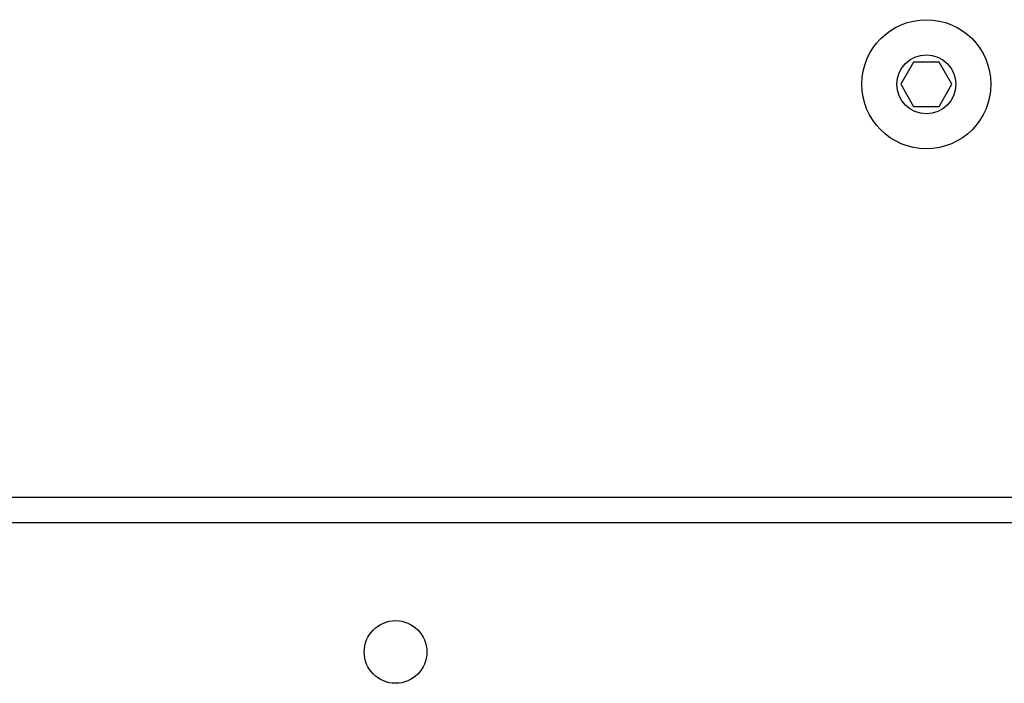
# Model space of a CAD drawing. Units: millimetres. Extents: x -4534 to 431006, y -3372 to 6362.
# Drawn here: x 1584 to 1717, y 3825 to 3915 of the extents above; entities that cross this region are included whole.
import ezdxf

# ---------------------------------------------------------------- set-up
doc = ezdxf.new("R2010")
doc.units = ezdxf.units.MM
doc.layers.add('Toestel 2D', color=7, linetype='Continuous', lineweight=20)

# ---------------------------------------------------------------- blocks, each defined once
blk = doc.blocks.new('1550')
at = {"color": 7, "linetype": 'Continuous', "lineweight": 25}
for p, q in [((5943.456, -2167.938), (5943.456, -2105.338)), ((5937.856, -2108.992), (5937.556, -2109.165)), ((5938.156, -2109.165), (5937.856, -2108.992)), ((5937.556, -2109.165), (5937.556, -2109.511)), ((5938.156, -2109.511), (5938.156, -2109.165)), ((5937.556, -2109.511), (5937.856, -2109.685)), ((5937.856, -2109.685), (5938.156, -2109.511))]:
    blk.add_line(p, q, dxfattribs=at)
at = {"color": 8, "linetype": 'Continuous', "lineweight": 25}
blk.add_line((5943.806, -2105.338), (5943.806, -2167.938), dxfattribs=at)
at = {"color": 7, "linetype": 'Continuous', "lineweight": 25}
for centre, radius in [((5937.856, -2109.338), 0.875), ((5937.856, -2109.338), 0.4), ((5945.556, -2116.538), 0.425)]:
    blk.add_circle(centre, radius, dxfattribs=at)
blk = doc.blocks.new('VPL-06-WD1550')
at = {"layer": 'Toestel 2D', "xscale": 10, "yscale": 10, "zscale": 10, "rotation": 270}
blk.add_blockref('1550', (22800.21, 63284.94), dxfattribs=at)

msp = doc.modelspace()

# ---------------------------------------------------------------- block references
msp.add_blockref('VPL-06-WD1550', (0, 0))

doc.saveas('drawing.dxf')
